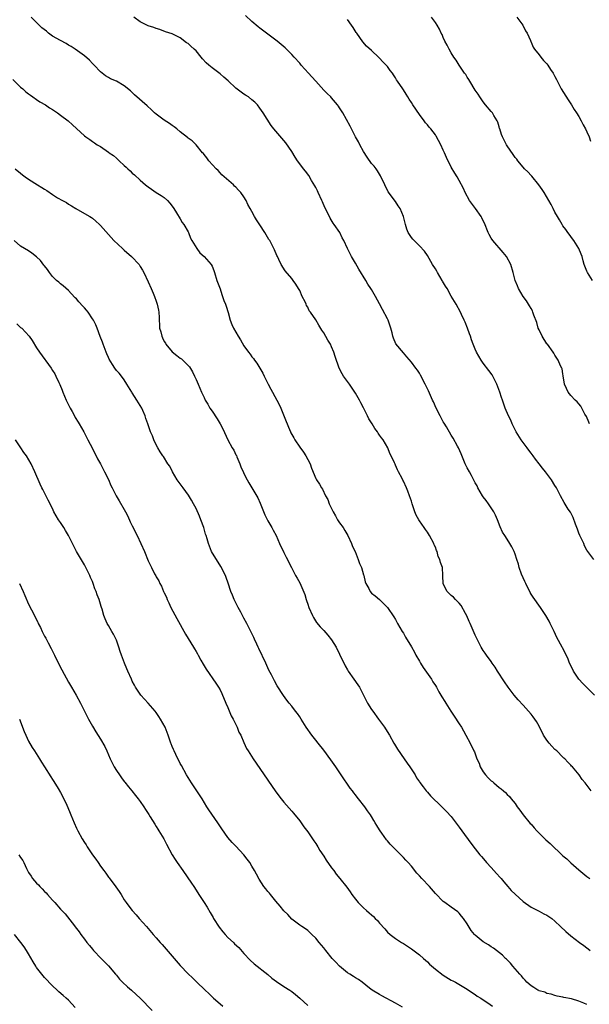
# Model space of a CAD drawing. Units: inches. Extents: x 2619000 to 2621830, y 1530000 to 1533000.
# Drawn here: x 2620939 to 2621082, y 1530455 to 1530702 of the extents above; entities that cross this region are included whole.
import ezdxf

# ---------------------------------------------------------------- set-up
doc = ezdxf.new("R2010")
doc.units = ezdxf.units.IN
doc.header["$MEASUREMENT"] = 0
doc.layers.add('LD26191530_10ft', color=254, linetype='Continuous')

msp = doc.modelspace()

# ---------------------------------------------------------------- linework, layer by layer
at = {"layer": 'LD26191530_10ft'}
for points, elevation in [([(2621082.1, 1530509), (2621080.58, 1530511), (2621079.85, 1530511.85), (2621079.06, 1530513), (2621077.39, 1530515), (2621077.19, 1530515.19), (2621077, 1530515.43), (2621076.19, 1530516.19), (2621075.49, 1530517), (2621075.22, 1530517.22), (2621075, 1530517.44), (2621073.45, 1530519), (2621073, 1530519.38), (2621072.18, 1530520.18), (2621071.56, 1530521), (2621071, 1530521.69), (2621070.15, 1530523), (2621069, 1530525.23), (2621068.37, 1530526.37), (2621067.93, 1530527), (2621067.57, 1530527.57), (2621067, 1530528.22), (2621066.36, 1530529), (2621065, 1530530.46), (2621063.8, 1530531.8), (2621062.75, 1530533), (2621061.26, 1530535), (2621060.36, 1530536.36), (2621058.57, 1530539), (2621058.01, 1530540.01), (2621057.27, 1530541), (2621057, 1530541.4), (2621055.83, 1530543), (2621055.52, 1530543.52), (2621055, 1530544.2), (2621054.5, 1530545), (2621053.99, 1530546.01), (2621053.51, 1530547), (2621053.36, 1530547.36), (2621053, 1530548.07), (2621051.7, 1530551), (2621051.5, 1530551.5), (2621050.88, 1530552.88), (2621050.56, 1530553.44), (2621049.47, 1530555.47), (2621049, 1530556.1), (2621048.03, 1530557), (2621047.53, 1530557.53), (2621047, 1530557.98), (2621045.95, 1530559), (2621045, 1530560.9), (2621044.97, 1530561), (2621044.91, 1530562.91), (2621044.89, 1530563), (2621044.77, 1530565), (2621044.26, 1530566.26), (2621044.16, 1530567), (2621043.75, 1530567.75), (2621043.42, 1530569), (2621043.28, 1530569.28), (2621043, 1530570.07), (2621042.7, 1530570.7), (2621042.61, 1530571), (2621041.57, 1530573), (2621041, 1530573.83), (2621040.5, 1530574.5), (2621040.18, 1530575), (2621039, 1530576.72), (2621038.82, 1530577), (2621038.17, 1530578.17), (2621037.83, 1530579), (2621037.17, 1530581), (2621037, 1530581.62), (2621036.56, 1530583), (2621036.14, 1530584.14), (2621035.8, 1530585), (2621035, 1530586.68), (2621034.88, 1530586.88), (2621034.65, 1530587.35), (2621033.75, 1530589), (2621033.47, 1530589.47), (2621033, 1530590.68), (2621032.89, 1530590.89), (2621032.75, 1530591.25), (2621031.94, 1530593), (2621031.62, 1530593.62), (2621031.08, 1530595), (2621029.89, 1530597), (2621029.5, 1530597.5), (2621029, 1530598.23), (2621028.66, 1530598.66), (2621028.49, 1530599), (2621027.84, 1530599.84), (2621027.14, 1530601), (2621026.32, 1530602.32), (2621026.01, 1530603), (2621025.02, 1530605.02), (2621024.3, 1530606.3), (2621023.95, 1530607), (2621023, 1530608.74), (2621022.84, 1530609), (2621021.47, 1530611), (2621021, 1530611.67), (2621019.97, 1530613), (2621019.6, 1530613.6), (2621018.87, 1530615), (2621017.88, 1530617.88), (2621017.56, 1530619), (2621017, 1530620.31), (2621016.67, 1530621), (2621016.04, 1530622.04), (2621015, 1530623.86), (2621014.51, 1530624.51), (2621013.74, 1530625.74), (2621013, 1530627.1), (2621011.7, 1530629), (2621011.39, 1530629.39), (2621011, 1530630.26), (2621010.68, 1530630.68), (2621010.6, 1530631), (2621010.34, 1530631.66), (2621009.64, 1530633), (2621009, 1530634.43), (2621008.7, 1530635), (2621008.04, 1530636.04), (2621007.37, 1530637), (2621007, 1530637.49), (2621005.36, 1530639.36), (2621004.32, 1530641), (2621003.77, 1530642.23), (2621003.39, 1530643), (2621003.25, 1530643.25), (2621002.63, 1530644.63), (2621002.5, 1530645), (2621002, 1530646), (2621001.46, 1530647), (2621001.28, 1530647.28), (2621000.27, 1530649), (2620999, 1530650.95), (2620998.15, 1530652.16), (2620997.62, 1530653), (2620997, 1530654.27), (2620996.56, 1530655), (2620996.01, 1530656.01), (2620995.56, 1530657), (2620995, 1530657.97), (2620994.24, 1530659), (2620993.6, 1530659.6), (2620993, 1530660.37), (2620992.66, 1530660.66), (2620992.35, 1530661), (2620990.01, 1530663), (2620989.45, 1530663.45), (2620989, 1530663.99), (2620988.52, 1530664.52), (2620988.01, 1530665), (2620986.21, 1530667), (2620985.71, 1530667.71), (2620985, 1530668.54), (2620984.83, 1530668.83), (2620984.63, 1530669), (2620983, 1530670.96), (2620981.98, 1530671.98), (2620981, 1530672.65), (2620980.84, 1530672.84), (2620979, 1530674.25), (2620978.17, 1530675), (2620977.53, 1530675.53), (2620977, 1530675.84), (2620976.36, 1530676.36), (2620975, 1530677.19), (2620973, 1530678.65), (2620972.6, 1530679), (2620971.79, 1530679.79), (2620970.76, 1530680.76), (2620967.54, 1530683.54), (2620967, 1530684.11), (2620966.51, 1530684.51), (2620965, 1530685.83), (2620963, 1530686.99), (2620961.54, 1530687.54), (2620961, 1530687.87), (2620960.29, 1530688.29), (2620959.41, 1530689), (2620959, 1530689.3), (2620957.44, 1530691), (2620957, 1530691.42), (2620956.24, 1530692.24), (2620955, 1530693.28), (2620952.65, 1530695), (2620951.65, 1530695.65), (2620951, 1530696.01), (2620950.4, 1530696.4), (2620949, 1530697.15), (2620947, 1530698.28), (2620946.02, 1530699), (2620945.46, 1530699.46), (2620944.34, 1530700.34), (2620943, 1530701.71), (2620941.61, 1530703)], 9490), ([(2621082.95, 1530533), (2621081, 1530534.92), (2621079.96, 1530535.96), (2621079.02, 1530537), (2621077.65, 1530539), (2621077.46, 1530539.46), (2621076.67, 1530541), (2621076.24, 1530542.24), (2621075.79, 1530543), (2621075.6, 1530543.6), (2621074.88, 1530544.88), (2621074.78, 1530545), (2621073.47, 1530547.47), (2621072.82, 1530549), (2621071.83, 1530551), (2621071.51, 1530551.51), (2621070.69, 1530553), (2621069.39, 1530555), (2621067.57, 1530557.56), (2621067, 1530558.33), (2621066.76, 1530558.76), (2621065.68, 1530561), (2621065.48, 1530561.48), (2621065, 1530562.44), (2621064.63, 1530563.37), (2621064.06, 1530565), (2621063.85, 1530565.85), (2621063.42, 1530567), (2621063, 1530568.35), (2621062.76, 1530569), (2621062.18, 1530570.18), (2621061.7, 1530571), (2621061, 1530572.11), (2621060.41, 1530573), (2621059.88, 1530573.88), (2621059.23, 1530575.23), (2621058.6, 1530577), (2621058.11, 1530578.11), (2621057.69, 1530579), (2621056.34, 1530581), (2621055.78, 1530581.78), (2621055, 1530582.77), (2621054.84, 1530583), (2621053.69, 1530585), (2621053.47, 1530585.47), (2621053, 1530586.26), (2621052.76, 1530586.76), (2621052.07, 1530588.07), (2621051.53, 1530589), (2621051, 1530589.98), (2621050.51, 1530591), (2621049.51, 1530593.51), (2621048.83, 1530595), (2621048.6, 1530595.4), (2621047.48, 1530597.48), (2621047, 1530598.16), (2621045.76, 1530600.24), (2621045.21, 1530601.21), (2621045, 1530601.55), (2621044.5, 1530602.5), (2621044.21, 1530603), (2621043.19, 1530605), (2621042.54, 1530606.54), (2621042.3, 1530607), (2621041.29, 1530609.29), (2621040.45, 1530611), (2621039.27, 1530613.27), (2621039, 1530613.74), (2621038.5, 1530614.5), (2621038.14, 1530615), (2621037, 1530616.52), (2621035.87, 1530617.87), (2621035, 1530618.8), (2621033.13, 1530621.13), (2621032.48, 1530622.48), (2621032.33, 1530623), (2621032.17, 1530623.83), (2621031.84, 1530625), (2621031.17, 1530627), (2621031, 1530627.35), (2621029.71, 1530629.71), (2621029, 1530631.12), (2621027.99, 1530633), (2621027, 1530634.71), (2621026.82, 1530635), (2621026.05, 1530636.05), (2621025.53, 1530637), (2621023.8, 1530639.8), (2621023, 1530641.33), (2621021.98, 1530643), (2621021.63, 1530643.63), (2621020.94, 1530645), (2621020.04, 1530647), (2621019.66, 1530647.66), (2621019.01, 1530649), (2621017.66, 1530651), (2621017.37, 1530651.37), (2621016.61, 1530652.61), (2621015.94, 1530654.06), (2621015.29, 1530655.29), (2621014.66, 1530656.66), (2621014.53, 1530657), (2621013.61, 1530659), (2621013.43, 1530659.43), (2621013, 1530660.3), (2621012.75, 1530660.75), (2621011.97, 1530662.03), (2621011.27, 1530663.27), (2621010.42, 1530664.42), (2621009.94, 1530665), (2621009, 1530666.22), (2621008.45, 1530667), (2621007.87, 1530667.87), (2621007, 1530669.3), (2621005.51, 1530671.51), (2621003, 1530674.42), (2621002.52, 1530675), (2621001.84, 1530675.84), (2620999.81, 1530679), (2620999, 1530680.21), (2620998.38, 1530681), (2620997.69, 1530681.69), (2620997, 1530682.3), (2620996.13, 1530683), (2620995.43, 1530683.43), (2620995, 1530683.68), (2620993, 1530685.21), (2620991.05, 1530687.05), (2620989.99, 1530687.99), (2620989, 1530688.83), (2620987, 1530690.31), (2620986.19, 1530691), (2620985.56, 1530691.56), (2620984.59, 1530692.59), (2620984.27, 1530693), (2620983, 1530694.57), (2620982.55, 1530695), (2620981.72, 1530695.72), (2620981, 1530696.41), (2620980.61, 1530696.61), (2620979, 1530697.8), (2620977.37, 1530698.63), (2620977, 1530698.8), (2620975.33, 1530699.33), (2620973.89, 1530699.89), (2620973, 1530700.15), (2620972.43, 1530700.43), (2620971, 1530700.87), (2620969, 1530701.87), (2620967.41, 1530703)], 9500), ([(2621082.79, 1530567), (2621081.25, 1530569), (2621081, 1530569.38), (2621080.44, 1530570.44), (2621080.21, 1530571), (2621079.27, 1530573), (2621079, 1530573.62), (2621078.63, 1530574.63), (2621078.13, 1530575.87), (2621077.55, 1530577.55), (2621076.86, 1530578.86), (2621076.33, 1530579.67), (2621075.3, 1530581.3), (2621074.37, 1530583), (2621073.36, 1530585), (2621073, 1530585.61), (2621072.13, 1530587), (2621071.63, 1530587.63), (2621070.65, 1530589), (2621069.89, 1530589.89), (2621069.06, 1530591), (2621068.15, 1530592.15), (2621067.52, 1530593), (2621067.31, 1530593.31), (2621067, 1530593.72), (2621066.47, 1530594.47), (2621066.05, 1530595), (2621064.56, 1530597), (2621063.28, 1530599), (2621063, 1530599.52), (2621062.31, 1530601), (2621061.92, 1530601.92), (2621061.39, 1530603), (2621060.55, 1530605), (2621059.82, 1530607), (2621059.6, 1530607.6), (2621059.18, 1530609), (2621058.45, 1530611), (2621057.44, 1530613), (2621057.28, 1530613.28), (2621056.42, 1530614.42), (2621055, 1530616.27), (2621054.48, 1530617), (2621053.34, 1530619), (2621053, 1530619.76), (2621052.48, 1530621), (2621052.11, 1530622.11), (2621051.78, 1530623), (2621051.6, 1530623.6), (2621051.04, 1530625), (2621050.51, 1530626.51), (2621050.24, 1530627), (2621049.55, 1530628.45), (2621049.31, 1530629), (2621048.22, 1530631), (2621047, 1530633.07), (2621045.93, 1530635), (2621045.57, 1530635.57), (2621044.82, 1530636.82), (2621044.74, 1530637), (2621043.52, 1530639), (2621043.34, 1530639.34), (2621043, 1530639.92), (2621042.32, 1530641), (2621041, 1530643.24), (2621040.29, 1530644.29), (2621039, 1530645.69), (2621037.33, 1530647.33), (2621037, 1530647.72), (2621036.49, 1530648.49), (2621036.22, 1530649), (2621035.87, 1530649.87), (2621035.51, 1530651), (2621035.03, 1530653), (2621034.17, 1530655), (2621033.71, 1530655.71), (2621033, 1530656.78), (2621031.21, 1530659.21), (2621030.3, 1530661), (2621029.25, 1530663.25), (2621028.5, 1530664.5), (2621028.13, 1530665), (2621027.63, 1530665.63), (2621027, 1530666.33), (2621025.93, 1530667.93), (2621025, 1530669.3), (2621024.05, 1530671), (2621023.74, 1530671.74), (2621022.97, 1530673), (2621022.35, 1530674.35), (2621021.97, 1530675), (2621021.65, 1530675.65), (2621019.77, 1530679), (2621019, 1530680.27), (2621018.71, 1530680.71), (2621018.48, 1530681), (2621017, 1530682.75), (2621016.76, 1530683), (2621015.85, 1530683.85), (2621015, 1530684.7), (2621013, 1530686.93), (2621012.04, 1530688.04), (2621011.16, 1530689), (2621009.39, 1530691), (2621009, 1530691.48), (2621007.63, 1530693), (2621007, 1530693.67), (2621005.65, 1530695), (2621005.31, 1530695.31), (2621003.3, 1530697), (2620999, 1530700.29), (2620998.6, 1530700.6), (2620997, 1530701.96), (2620995.41, 1530703.41)], 9510), ([(2621081.69, 1530601), (2621081.49, 1530601.49), (2621080.87, 1530602.87), (2621080.53, 1530603.47), (2621079.48, 1530605.48), (2621079, 1530606.01), (2621078.57, 1530606.57), (2621078.1, 1530607), (2621077, 1530608.18), (2621076.32, 1530609), (2621075.9, 1530609.91), (2621075.43, 1530611), (2621075.1, 1530613.1), (2621075, 1530613.57), (2621074.79, 1530614.79), (2621074.71, 1530615), (2621074.43, 1530615.57), (2621073.8, 1530617), (2621073.51, 1530617.51), (2621073, 1530618.26), (2621072.74, 1530618.74), (2621072.57, 1530619), (2621071.1, 1530621), (2621071, 1530621.12), (2621069.81, 1530623), (2621069, 1530624.62), (2621068.83, 1530625), (2621068.44, 1530626.44), (2621067.71, 1530628.29), (2621067.49, 1530629), (2621067.35, 1530629.35), (2621067, 1530629.92), (2621066.63, 1530630.63), (2621066.39, 1530631), (2621065.89, 1530631.89), (2621065.06, 1530633), (2621063.86, 1530635), (2621063.63, 1530635.63), (2621062.98, 1530637), (2621062.51, 1530639), (2621061.93, 1530641), (2621060.81, 1530643), (2621060, 1530644), (2621057.4, 1530647), (2621057, 1530647.57), (2621056.49, 1530648.49), (2621056.24, 1530649), (2621055.32, 1530651.32), (2621055, 1530651.95), (2621054.69, 1530652.69), (2621054.52, 1530653), (2621053.07, 1530655.07), (2621051.58, 1530657), (2621050.46, 1530659), (2621050.03, 1530660.03), (2621049, 1530662.05), (2621048.44, 1530663), (2621047.88, 1530663.88), (2621047, 1530665.4), (2621045.82, 1530667.82), (2621045.33, 1530669), (2621045, 1530669.69), (2621044.35, 1530671), (2621043.2, 1530673.2), (2621043, 1530673.52), (2621041.89, 1530675), (2621041.46, 1530675.46), (2621041, 1530676.02), (2621040.53, 1530676.53), (2621040.22, 1530677), (2621039, 1530678.56), (2621037.38, 1530681), (2621037, 1530681.63), (2621036.47, 1530682.47), (2621036.09, 1530683), (2621035.69, 1530683.69), (2621035, 1530684.77), (2621034.83, 1530685), (2621033.52, 1530687), (2621033.3, 1530687.3), (2621033, 1530687.83), (2621032.52, 1530688.52), (2621032.25, 1530689), (2621031.67, 1530689.67), (2621031, 1530690.64), (2621030.71, 1530691), (2621029.81, 1530691.81), (2621029, 1530692.76), (2621028.87, 1530692.87), (2621027, 1530694.62), (2621025.75, 1530695.75), (2621024.84, 1530696.84), (2621024.09, 1530697.91), (2621023.3, 1530699), (2621023.17, 1530699.17), (2621022.38, 1530700.38), (2621022, 1530701), (2621021, 1530702.41)], 9520), ([(2621082.43, 1530637), (2621081.15, 1530639), (2621081, 1530639.31), (2621080.36, 1530641), (2621080.07, 1530641.93), (2621079.79, 1530643), (2621079.61, 1530643.61), (2621079, 1530645), (2621077.74, 1530647), (2621077.44, 1530647.44), (2621077, 1530647.97), (2621076.57, 1530648.57), (2621076.25, 1530649), (2621075.74, 1530649.74), (2621075, 1530650.66), (2621074.79, 1530651), (2621074.15, 1530652.15), (2621073.61, 1530653), (2621073, 1530654.12), (2621072.52, 1530655), (2621072.05, 1530656.05), (2621071.43, 1530657), (2621070.26, 1530659), (2621069.82, 1530659.82), (2621068.96, 1530660.96), (2621067.16, 1530663.16), (2621067, 1530663.32), (2621066.22, 1530664.22), (2621065.37, 1530665), (2621065, 1530665.37), (2621063.71, 1530667), (2621063.41, 1530667.41), (2621063, 1530667.84), (2621062.55, 1530668.55), (2621061, 1530670.71), (2621060.82, 1530671), (2621059.82, 1530673), (2621059.62, 1530673.62), (2621059.15, 1530675), (2621059.12, 1530675.12), (2621059, 1530675.47), (2621058.66, 1530676.66), (2621058.5, 1530677), (2621057.68, 1530678.32), (2621057.3, 1530679), (2621057.17, 1530679.17), (2621057, 1530679.35), (2621055.6, 1530681), (2621055, 1530681.76), (2621054.13, 1530683), (2621053.72, 1530683.72), (2621053, 1530684.71), (2621051.62, 1530687), (2621051.41, 1530687.41), (2621051, 1530688), (2621050.63, 1530688.63), (2621050.33, 1530689), (2621048.97, 1530691), (2621048.25, 1530692.25), (2621047.66, 1530693), (2621047, 1530694.03), (2621046.46, 1530695), (2621045.99, 1530695.99), (2621045.42, 1530697), (2621045, 1530697.94), (2621044.69, 1530698.69), (2621044.5, 1530699), (2621044.01, 1530700), (2621043.43, 1530701), (2621043, 1530701.68), (2621042, 1530703)], 9530), ([(2621063.41, 1530703), (2621064.98, 1530701), (2621065.59, 1530699.59), (2621066.02, 1530699), (2621066.83, 1530697.17), (2621066.92, 1530696.92), (2621067, 1530696.76), (2621067.52, 1530695.52), (2621067.86, 1530695), (2621069, 1530693.58), (2621069.43, 1530693), (2621070.12, 1530692.12), (2621071, 1530691.28), (2621071.21, 1530691), (2621071.89, 1530689.89), (2621072.52, 1530689), (2621073, 1530688.16), (2621073.36, 1530687.36), (2621074.58, 1530685), (2621076.29, 1530682.29), (2621077.16, 1530681), (2621077.84, 1530679.84), (2621078.42, 1530679), (2621079, 1530678.07), (2621079.61, 1530677), (2621080.04, 1530676.04), (2621080.66, 1530675), (2621081, 1530674.28), (2621081.54, 1530673), (2621081.95, 1530671.95)], 9540), ([(2620937, 1530687.4), (2620939, 1530685.48), (2620939.54, 1530685), (2620940.27, 1530684.27), (2620941, 1530683.79), (2620941.43, 1530683.43), (2620942.09, 1530683), (2620943, 1530682.35), (2620943.8, 1530681.8), (2620945.2, 1530681), (2620946.26, 1530680.26), (2620947, 1530679.82), (2620947.5, 1530679.5), (2620948.25, 1530679), (2620949, 1530678.47), (2620950.93, 1530677), (2620952.02, 1530676.02), (2620953, 1530675.06), (2620955, 1530673.24), (2620955.31, 1530673), (2620956.33, 1530672.33), (2620957, 1530671.82), (2620957.5, 1530671.5), (2620958.22, 1530671), (2620959, 1530670.54), (2620961, 1530669.19), (2620961.24, 1530669), (2620962.28, 1530668.28), (2620963, 1530667.63), (2620963.35, 1530667.35), (2620963.7, 1530667), (2620965, 1530665.78), (2620965.42, 1530665.42), (2620965.85, 1530665), (2620966.47, 1530664.47), (2620967, 1530663.92), (2620967.51, 1530663.51), (2620969, 1530662.16), (2620970.35, 1530661), (2620971, 1530660.46), (2620971.85, 1530659.85), (2620973, 1530659.06), (2620974.27, 1530658.27), (2620975, 1530657.75), (2620975.83, 1530657), (2620976.4, 1530656.4), (2620977, 1530655.61), (2620977.4, 1530655), (2620978.07, 1530653.93), (2620979, 1530652.41), (2620979.52, 1530651.52), (2620979.92, 1530651), (2620981, 1530649.16), (2620981.09, 1530649), (2620981.62, 1530647.62), (2620981.95, 1530647), (2620983.17, 1530645), (2620983.93, 1530643.93), (2620985.06, 1530643), (2620986.77, 1530641), (2620987, 1530640.58), (2620987.46, 1530639.46), (2620987.62, 1530639), (2620988.24, 1530637), (2620989, 1530634.91), (2620989.48, 1530633.48), (2620989.66, 1530633), (2620989.98, 1530631.98), (2620990.39, 1530631), (2620990.5, 1530630.5), (2620991.03, 1530628.97), (2620991.54, 1530627), (2620991.94, 1530625.94), (2620992.37, 1530625), (2620993.52, 1530623), (2620994.1, 1530622.1), (2620995, 1530620.56), (2620996.13, 1530619), (2620996.52, 1530618.52), (2620997, 1530617.83), (2620997.4, 1530617.4), (2620997.65, 1530617), (2620998.27, 1530616.27), (2620999.74, 1530613.74), (2621000.07, 1530613), (2621001.08, 1530611), (2621001.76, 1530609.76), (2621002.14, 1530609), (2621003.86, 1530605.86), (2621004.29, 1530605), (2621005.63, 1530601.63), (2621005.82, 1530601), (2621006.21, 1530600.21), (2621006.64, 1530599), (2621006.77, 1530598.77), (2621007, 1530598.32), (2621007.51, 1530597.51), (2621007.77, 1530597), (2621009, 1530595.17), (2621009.93, 1530593.93), (2621010.55, 1530593), (2621011, 1530592.06), (2621011.57, 1530591), (2621011.95, 1530589.95), (2621013, 1530587.34), (2621013.18, 1530587), (2621013.93, 1530585.93), (2621014.41, 1530585), (2621014.67, 1530584.67), (2621015.49, 1530583), (2621016.08, 1530582.08), (2621016.41, 1530581), (2621017, 1530579.81), (2621017.36, 1530579), (2621017.97, 1530577.97), (2621018.5, 1530577), (2621019, 1530576.21), (2621019.87, 1530575), (2621020.28, 1530574.28), (2621021.03, 1530573.04), (2621021.98, 1530571), (2621022.24, 1530570.24), (2621022.87, 1530569), (2621023.67, 1530567), (2621023.98, 1530565.98), (2621024.47, 1530565), (2621025, 1530563.16), (2621025.06, 1530563), (2621025.44, 1530561.44), (2621025.61, 1530561), (2621026.29, 1530559.71), (2621026.64, 1530559), (2621027, 1530558.61), (2621027.87, 1530557.87), (2621029, 1530556.97), (2621029.99, 1530555.99), (2621031, 1530554.94), (2621032.6, 1530552.6), (2621033, 1530551.99), (2621033.55, 1530551), (2621034.71, 1530549), (2621035, 1530548.54), (2621035.55, 1530547.55), (2621037, 1530545.14), (2621037.77, 1530543.77), (2621038.14, 1530543), (2621039, 1530541.5), (2621039.27, 1530541), (2621039.95, 1530539.95), (2621042.03, 1530537), (2621042.37, 1530536.37), (2621043, 1530535.43), (2621043.27, 1530535), (2621043.84, 1530533.84), (2621044.42, 1530533), (2621044.6, 1530532.6), (2621045.37, 1530531.37), (2621045.65, 1530531), (2621046.88, 1530529), (2621047.71, 1530527.71), (2621049, 1530525.8), (2621049.52, 1530525), (2621050.07, 1530524.07), (2621050.68, 1530523), (2621051.72, 1530521), (2621052.67, 1530519), (2621052.79, 1530518.79), (2621053.44, 1530517), (2621053.97, 1530515.97), (2621054.27, 1530515), (2621055, 1530513.81), (2621055.59, 1530513), (2621056.27, 1530512.27), (2621057, 1530511.54), (2621057.31, 1530511.31), (2621057.69, 1530511), (2621059, 1530509.88), (2621059.51, 1530509.51), (2621060.11, 1530509), (2621060.58, 1530508.58), (2621061, 1530508.12), (2621061.56, 1530507.56), (2621062.04, 1530507), (2621063, 1530505.83), (2621063.55, 1530505), (2621064.15, 1530504.15), (2621065.01, 1530503), (2621066.8, 1530500.8), (2621067, 1530500.62), (2621067.76, 1530499.76), (2621068.46, 1530499), (2621070.73, 1530496.73), (2621071.8, 1530495.8), (2621075, 1530492.73), (2621075.97, 1530491.97), (2621077, 1530490.97), (2621079, 1530489.19), (2621081, 1530487.51), (2621081.78, 1530487)], 9480), ([(2620937.59, 1530665), (2620939, 1530663.87), (2620939.5, 1530663.5), (2620940.14, 1530663), (2620941, 1530662.42), (2620943.19, 1530661), (2620944.33, 1530660.33), (2620945, 1530659.87), (2620945.56, 1530659.56), (2620947, 1530658.55), (2620948.28, 1530657.72), (2620949.53, 1530657), (2620950.5, 1530656.5), (2620951, 1530656.14), (2620951.71, 1530655.71), (2620952.84, 1530655), (2620955, 1530653.79), (2620956.35, 1530653), (2620956.75, 1530652.75), (2620957, 1530652.57), (2620957.85, 1530651.85), (2620958.8, 1530651), (2620959, 1530650.8), (2620961.72, 1530647.72), (2620962.41, 1530647), (2620964.54, 1530645), (2620965, 1530644.62), (2620966.84, 1530643), (2620968.69, 1530641), (2620969, 1530640.5), (2620969.54, 1530639.54), (2620969.87, 1530639), (2620971, 1530636.68), (2620971.73, 1530635), (2620972.21, 1530633.79), (2620972.56, 1530633), (2620973, 1530631.76), (2620973.24, 1530631), (2620973.56, 1530629.56), (2620973.63, 1530629), (2620973.73, 1530627.73), (2620973.71, 1530627), (2620973.85, 1530625.85), (2620973.84, 1530625), (2620974.14, 1530624.14), (2620974.37, 1530623), (2620974.59, 1530622.59), (2620975, 1530621.66), (2620975.29, 1530621.29), (2620975.42, 1530621), (2620977, 1530619.06), (2620978.21, 1530618.21), (2620979, 1530617.52), (2620979.33, 1530617.33), (2620979.68, 1530617), (2620981.32, 1530615.32), (2620982.09, 1530614.09), (2620982.64, 1530613), (2620983, 1530612.19), (2620983.52, 1530611), (2620984.33, 1530609), (2620985, 1530607.6), (2620985.31, 1530607), (2620985.95, 1530605.95), (2620986.48, 1530605), (2620987, 1530604.19), (2620988.28, 1530602.28), (2620989.04, 1530601.04), (2620989.74, 1530599.74), (2620990.96, 1530597), (2620992.08, 1530595), (2620992.43, 1530594.43), (2620993, 1530593.29), (2620993.11, 1530593.11), (2620993.23, 1530592.77), (2620993.96, 1530591), (2620994.26, 1530590.26), (2620994.87, 1530588.87), (2620995, 1530588.6), (2620995.82, 1530587), (2620996.2, 1530586.2), (2620996.94, 1530585), (2620998.47, 1530582.47), (2620999.11, 1530581.11), (2621000.25, 1530578.25), (2621001, 1530576.7), (2621001.99, 1530575), (2621002.33, 1530574.33), (2621003.05, 1530573), (2621003.95, 1530571), (2621005, 1530568.79), (2621005.59, 1530567.59), (2621005.91, 1530567), (2621006.25, 1530566.25), (2621006.9, 1530565), (2621007.93, 1530563), (2621008.36, 1530562.36), (2621009, 1530561.19), (2621010.24, 1530558.24), (2621010.62, 1530557), (2621010.72, 1530556.72), (2621011, 1530555.83), (2621011.31, 1530555), (2621012.16, 1530553), (2621012.43, 1530552.43), (2621013.22, 1530551.22), (2621014.12, 1530550.12), (2621015, 1530549.23), (2621016.06, 1530548.06), (2621017, 1530546.89), (2621018.14, 1530545), (2621019, 1530543.29), (2621020.35, 1530540.35), (2621021, 1530539.32), (2621021.17, 1530539), (2621022.52, 1530537), (2621023.58, 1530535.58), (2621023.94, 1530535), (2621025.02, 1530533), (2621026.02, 1530531), (2621027, 1530529.43), (2621027.29, 1530529), (2621028.78, 1530527), (2621030.24, 1530525), (2621030.52, 1530524.52), (2621031.5, 1530523), (2621032.63, 1530521), (2621032.75, 1530520.75), (2621033.49, 1530519.49), (2621035.21, 1530517), (2621035.92, 1530515.92), (2621036.62, 1530515), (2621037.9, 1530513), (2621038.3, 1530512.3), (2621039, 1530511.3), (2621039.11, 1530511.11), (2621039.95, 1530510.05), (2621040.74, 1530509), (2621041, 1530508.71), (2621041.76, 1530507.76), (2621044.63, 1530505), (2621044.82, 1530504.82), (2621045, 1530504.69), (2621045.81, 1530503.81), (2621047, 1530502.6), (2621049, 1530499.91), (2621049.62, 1530499), (2621051.87, 1530495.87), (2621053, 1530494.48), (2621054.12, 1530493), (2621054.54, 1530492.54), (2621055.47, 1530491.47), (2621055.83, 1530491), (2621057, 1530489.79), (2621058.3, 1530488.3), (2621059.26, 1530487.26), (2621059.48, 1530487), (2621060.15, 1530486.15), (2621061.22, 1530485), (2621062.04, 1530484.04), (2621063, 1530483.08), (2621065, 1530481.26), (2621067, 1530479.84), (2621069, 1530478.81), (2621070.18, 1530478.18), (2621071, 1530477.81), (2621071.46, 1530477.46), (2621072.18, 1530477), (2621073, 1530476.35), (2621074.42, 1530475), (2621075.72, 1530473.72), (2621077, 1530472.66), (2621079.14, 1530471), (2621080.23, 1530470.23), (2621081, 1530469.67), (2621081.37, 1530469.37), (2621081.87, 1530469)], 9470), ([(2621081, 1530455.41), (2621080.24, 1530455.76), (2621079, 1530456.27), (2621077.17, 1530456.83), (2621075.19, 1530457.19), (2621075, 1530457.26), (2621073.52, 1530457.52), (2621073, 1530457.65), (2621072.02, 1530458.02), (2621071, 1530458.19), (2621070.5, 1530458.5), (2621069, 1530458.87), (2621068.92, 1530458.92), (2621068.73, 1530459), (2621067.7, 1530459.7), (2621067, 1530460.07), (2621065.98, 1530461), (2621065.54, 1530461.54), (2621065, 1530462.06), (2621064.6, 1530462.6), (2621064.22, 1530463), (2621063, 1530464.39), (2621062.45, 1530465), (2621061.81, 1530465.81), (2621061, 1530466.6), (2621060.81, 1530466.81), (2621060.6, 1530467), (2621059.83, 1530467.83), (2621057.58, 1530469.58), (2621057, 1530469.9), (2621056.37, 1530470.37), (2621055, 1530471.14), (2621053, 1530472.78), (2621052.79, 1530473), (2621052, 1530474), (2621051.23, 1530475.23), (2621051, 1530475.64), (2621050.05, 1530477), (2621049.6, 1530477.6), (2621049, 1530478.32), (2621048.63, 1530478.63), (2621047, 1530479.86), (2621045.38, 1530481), (2621045, 1530481.29), (2621043, 1530483.29), (2621041.51, 1530485), (2621039.62, 1530487), (2621039, 1530487.72), (2621038.38, 1530488.38), (2621037, 1530490.11), (2621036.22, 1530491), (2621035.6, 1530491.6), (2621035, 1530492.33), (2621034.64, 1530492.64), (2621034.35, 1530493), (2621033, 1530494.32), (2621032.35, 1530495), (2621031.64, 1530495.64), (2621031, 1530496.48), (2621030.74, 1530496.74), (2621029.59, 1530498.41), (2621029.15, 1530499), (2621029, 1530499.26), (2621028.29, 1530500.29), (2621027.92, 1530501), (2621027.56, 1530501.56), (2621027, 1530502.57), (2621026.73, 1530503), (2621025.99, 1530503.99), (2621025.33, 1530505), (2621023.76, 1530507), (2621023.41, 1530507.41), (2621023, 1530507.99), (2621022.53, 1530508.53), (2621022.2, 1530509), (2621021.68, 1530509.68), (2621021, 1530510.71), (2621020.04, 1530512.04), (2621019.41, 1530513), (2621018.06, 1530515), (2621017.62, 1530515.62), (2621016.8, 1530516.8), (2621015, 1530519.19), (2621013.59, 1530521), (2621013, 1530521.72), (2621012.05, 1530523), (2621011.57, 1530523.57), (2621011, 1530524.37), (2621010.58, 1530525), (2621009.33, 1530527), (2621009, 1530527.55), (2621008.43, 1530528.43), (2621007.96, 1530529), (2621007, 1530530.23), (2621006.34, 1530531), (2621005.75, 1530531.75), (2621004.89, 1530532.89), (2621003.35, 1530535.35), (2621002.63, 1530536.63), (2621001.91, 1530538.09), (2621001.27, 1530539.27), (2621000.53, 1530541), (2620998.73, 1530544.73), (2620998.58, 1530545), (2620998.2, 1530545.8), (2620997.66, 1530547), (2620997.47, 1530547.47), (2620997, 1530548.43), (2620996.82, 1530548.82), (2620995.74, 1530551), (2620995, 1530552.29), (2620994.23, 1530553.77), (2620993.55, 1530555), (2620992.68, 1530556.68), (2620992.54, 1530557), (2620992.11, 1530558.11), (2620991.75, 1530559), (2620991.07, 1530561.07), (2620990.54, 1530562.54), (2620990.36, 1530563), (2620989.22, 1530565.22), (2620986.88, 1530569), (2620986.33, 1530570.33), (2620986.08, 1530571), (2620985.78, 1530572.22), (2620985.54, 1530573), (2620985.39, 1530573.39), (2620984.97, 1530575), (2620984.21, 1530577), (2620983.86, 1530577.86), (2620983, 1530579.83), (2620982.37, 1530581), (2620981.88, 1530581.88), (2620981.11, 1530583.11), (2620979.73, 1530585), (2620979, 1530585.97), (2620978.29, 1530587), (2620977.09, 1530589), (2620976.38, 1530590.38), (2620975.95, 1530591), (2620974.81, 1530592.81), (2620974.66, 1530593), (2620974.03, 1530594.03), (2620973.4, 1530595), (2620973, 1530595.73), (2620972.44, 1530597), (2620972.03, 1530598.03), (2620971.6, 1530599), (2620970.87, 1530601), (2620970.39, 1530602.39), (2620970.21, 1530603), (2620969.65, 1530604.35), (2620969.36, 1530605), (2620969, 1530605.66), (2620968.13, 1530607), (2620967, 1530608.82), (2620966.85, 1530609), (2620965.62, 1530611), (2620965, 1530612.06), (2620964.3, 1530613), (2620963.7, 1530613.7), (2620963, 1530614.44), (2620962.63, 1530615), (2620962.05, 1530615.95), (2620961.23, 1530617.23), (2620961, 1530617.69), (2620960.62, 1530618.62), (2620960.48, 1530619), (2620959.69, 1530621), (2620959.51, 1530621.51), (2620958.92, 1530622.92), (2620958.17, 1530625), (2620957.82, 1530625.82), (2620957.25, 1530627), (2620957, 1530627.39), (2620955.9, 1530629), (2620955.52, 1530629.52), (2620955, 1530630.16), (2620954.58, 1530630.58), (2620953.62, 1530631.62), (2620953, 1530632.36), (2620952.67, 1530632.67), (2620951.69, 1530633.69), (2620951, 1530634.44), (2620949.63, 1530635.63), (2620949, 1530636.15), (2620948.56, 1530636.56), (2620948.03, 1530637), (2620947, 1530638.02), (2620946.25, 1530639), (2620945.73, 1530639.73), (2620945, 1530640.63), (2620944.85, 1530640.85), (2620943.97, 1530641.97), (2620943, 1530642.94), (2620941.83, 1530643.83), (2620941, 1530644.42), (2620939.98, 1530645), (2620939, 1530645.61), (2620937.4, 1530647)], 9460), ([(2620938.07, 1530626.07), (2620939, 1530625.23), (2620939.28, 1530625), (2620941.1, 1530623), (2620941.91, 1530621.91), (2620943, 1530620.13), (2620943.74, 1530619), (2620946.64, 1530615), (2620947, 1530614.44), (2620947.54, 1530613.54), (2620947.83, 1530613), (2620948.58, 1530611.42), (2620948.86, 1530610.86), (2620949.45, 1530609.45), (2620949.61, 1530609), (2620950.02, 1530607.98), (2620950.44, 1530607), (2620951.39, 1530605), (2620951.88, 1530604.12), (2620952.49, 1530603), (2620952.65, 1530602.65), (2620953.41, 1530601.41), (2620953.69, 1530601), (2620954.81, 1530599), (2620955.85, 1530597), (2620957, 1530594.86), (2620957.6, 1530593.6), (2620957.91, 1530593), (2620958.26, 1530592.26), (2620959, 1530591.03), (2620959.66, 1530589.66), (2620960.05, 1530589), (2620961, 1530587.05), (2620961.6, 1530585.6), (2620961.91, 1530585), (2620962.96, 1530583), (2620963.73, 1530581.73), (2620965, 1530579.58), (2620965.32, 1530579), (2620965.89, 1530577.89), (2620966.5, 1530576.5), (2620967, 1530575.45), (2620968.21, 1530573), (2620969.17, 1530571), (2620970.07, 1530569), (2620971, 1530566.7), (2620971.55, 1530565.55), (2620971.78, 1530565), (2620972.6, 1530563.4), (2620972.89, 1530562.89), (2620973, 1530562.67), (2620973.65, 1530561.65), (2620973.94, 1530561), (2620974.32, 1530560.32), (2620974.84, 1530559), (2620975, 1530558.63), (2620975.55, 1530557.55), (2620975.73, 1530557), (2620976.17, 1530556.17), (2620976.66, 1530555), (2620978.21, 1530552.21), (2620980.31, 1530548.31), (2620981, 1530547.23), (2620982.37, 1530545), (2620982.59, 1530544.59), (2620983, 1530543.91), (2620983.32, 1530543.32), (2620983.52, 1530543), (2620984.21, 1530541.79), (2620984.77, 1530540.77), (2620985.53, 1530539.53), (2620987.97, 1530535.97), (2620988.62, 1530535), (2620989, 1530534.35), (2620989.45, 1530533.45), (2620990.47, 1530531), (2620991, 1530529.87), (2620991.8, 1530527.8), (2620992.28, 1530527), (2620993, 1530525.61), (2620993.18, 1530525.18), (2620993.3, 1530525), (2620993.74, 1530523.74), (2620994.2, 1530523), (2620995, 1530521.14), (2620995.66, 1530519.66), (2620996.05, 1530519), (2620997.29, 1530517), (2620999, 1530514.57), (2621003, 1530508.74), (2621004.31, 1530507), (2621005, 1530506.14), (2621007, 1530503.94), (2621007.44, 1530503.44), (2621009, 1530501.47), (2621010.01, 1530500.01), (2621011, 1530498.74), (2621012.18, 1530497), (2621012.49, 1530496.49), (2621013, 1530495.79), (2621013.5, 1530495), (2621014.04, 1530494.04), (2621015, 1530492.66), (2621015.64, 1530491.64), (2621017, 1530489.72), (2621017.53, 1530489), (2621018.14, 1530488.14), (2621019.07, 1530487), (2621020.81, 1530484.81), (2621021.66, 1530483.66), (2621022.09, 1530483), (2621023, 1530481.82), (2621023.65, 1530481), (2621025, 1530479.68), (2621025.73, 1530479), (2621026.43, 1530478.43), (2621027, 1530477.89), (2621027.49, 1530477.49), (2621027.95, 1530477), (2621028.48, 1530476.48), (2621029, 1530475.82), (2621030.37, 1530474.37), (2621031, 1530473.6), (2621031.68, 1530473), (2621033, 1530472), (2621034.52, 1530471), (2621034.83, 1530470.83), (2621035, 1530470.7), (2621037, 1530469.39), (2621039, 1530467.87), (2621040.01, 1530467), (2621040.52, 1530466.52), (2621041, 1530466.14), (2621041.57, 1530465.57), (2621043, 1530464.33), (2621045, 1530462.77), (2621047, 1530461.52), (2621047.35, 1530461.35), (2621048.02, 1530461), (2621051, 1530459.27), (2621052.34, 1530458.34), (2621053, 1530457.94), (2621053.52, 1530457.52), (2621054.42, 1530457), (2621055, 1530456.63), (2621056.16, 1530455.84), (2621057.32, 1530455)], 9450), ([(2621034.74, 1530454.74), (2621033, 1530455.8), (2621029.61, 1530457.61), (2621029, 1530457.91), (2621027.18, 1530459), (2621026.45, 1530459.55), (2621024.61, 1530461), (2621023.73, 1530461.73), (2621023, 1530462.12), (2621022.48, 1530462.48), (2621021.56, 1530463), (2621021, 1530463.39), (2621018.94, 1530465), (2621018.04, 1530466.04), (2621017.12, 1530467), (2621015.52, 1530469), (2621015, 1530469.68), (2621013.89, 1530471), (2621013, 1530472.09), (2621012.02, 1530473), (2621011, 1530473.99), (2621010.43, 1530474.43), (2621009.48, 1530475), (2621009, 1530475.32), (2621007, 1530476.8), (2621005.98, 1530477.98), (2621005, 1530478.88), (2621004.1, 1530480.1), (2621003, 1530481.33), (2621001.66, 1530483), (2621001.38, 1530483.38), (2621001, 1530483.79), (2621000.45, 1530484.45), (2621000.02, 1530485), (2620998.82, 1530486.82), (2620998.11, 1530488.11), (2620997.67, 1530489), (2620997, 1530490.14), (2620996.44, 1530491), (2620995.84, 1530491.84), (2620995, 1530492.97), (2620993, 1530495.15), (2620992.06, 1530496.06), (2620991, 1530497.32), (2620989.45, 1530499.45), (2620988.42, 1530501), (2620986.21, 1530504.21), (2620985.71, 1530505), (2620984.49, 1530507), (2620983.2, 1530509), (2620981.84, 1530511), (2620980.63, 1530513), (2620979.33, 1530515.33), (2620979, 1530515.89), (2620977.9, 1530518.1), (2620977.47, 1530519), (2620977.34, 1530519.34), (2620977, 1530520.16), (2620976.78, 1530520.78), (2620976.68, 1530521), (2620976.51, 1530521.49), (2620976.03, 1530523), (2620975.22, 1530525), (2620974.1, 1530527), (2620973.64, 1530527.64), (2620973, 1530528.65), (2620972.74, 1530529), (2620971, 1530531.02), (2620969.15, 1530533), (2620967.78, 1530535), (2620967.53, 1530535.53), (2620967, 1530536.49), (2620966.76, 1530537), (2620965.91, 1530539), (2620965.61, 1530539.61), (2620965.01, 1530541.01), (2620964.25, 1530543), (2620963.92, 1530543.92), (2620963.6, 1530545), (2620963, 1530546.79), (2620962.3, 1530548.3), (2620961.83, 1530549), (2620961, 1530550.49), (2620960.68, 1530551), (2620960.17, 1530552.17), (2620959.85, 1530553), (2620959.44, 1530554.56), (2620959.28, 1530555), (2620959.19, 1530555.19), (2620958.72, 1530557), (2620958.19, 1530558.19), (2620957.96, 1530559), (2620957.64, 1530559.64), (2620957.2, 1530561), (2620957, 1530561.51), (2620956.51, 1530562.51), (2620956.32, 1530563), (2620955.35, 1530565), (2620955, 1530565.67), (2620954.49, 1530566.49), (2620953.01, 1530569.01), (2620952.32, 1530570.32), (2620952.03, 1530571), (2620951.02, 1530573.02), (2620950.28, 1530574.28), (2620949.84, 1530575), (2620949, 1530576.32), (2620948.51, 1530577), (2620947.36, 1530579), (2620947, 1530579.77), (2620945.91, 1530581.91), (2620945, 1530583.74), (2620944.54, 1530584.54), (2620944.34, 1530585), (2620943.87, 1530585.87), (2620942.53, 1530589), (2620941.61, 1530591), (2620940.43, 1530593), (2620939.82, 1530593.82), (2620939.02, 1530595), (2620937.71, 1530597)], 9440), ([(2620938.68, 1530561), (2620939.59, 1530559), (2620940.01, 1530558.01), (2620941, 1530555.78), (2620942.46, 1530553), (2620943, 1530551.88), (2620943.3, 1530551.3), (2620943.43, 1530551), (2620943.96, 1530549.96), (2620944.38, 1530549), (2620944.6, 1530548.6), (2620945, 1530547.79), (2620945.28, 1530547.28), (2620945.87, 1530546.13), (2620946.67, 1530544.67), (2620947, 1530544.01), (2620947.35, 1530543.35), (2620947.49, 1530543), (2620948.63, 1530540.63), (2620949.32, 1530539.32), (2620951, 1530536.29), (2620951.74, 1530535), (2620952.92, 1530533), (2620954.05, 1530531), (2620956.01, 1530527), (2620957, 1530525.24), (2620957.84, 1530523.84), (2620959, 1530521.99), (2620960.1, 1530520.1), (2620960.61, 1530519), (2620961.48, 1530517), (2620962.44, 1530515), (2620963, 1530514.07), (2620963.75, 1530513), (2620964.28, 1530512.28), (2620965, 1530511.33), (2620965.15, 1530511.15), (2620966.03, 1530510.03), (2620966.89, 1530509), (2620967.8, 1530507.8), (2620968.48, 1530507), (2620969, 1530506.32), (2620969.93, 1530505), (2620970.32, 1530504.32), (2620971, 1530503.32), (2620971.11, 1530503.11), (2620971.52, 1530502.48), (2620972.61, 1530500.61), (2620973, 1530500.04), (2620973.37, 1530499.37), (2620973.63, 1530499), (2620974.93, 1530496.93), (2620975.6, 1530495.6), (2620977.03, 1530493), (2620977.77, 1530491.77), (2620978.26, 1530491), (2620979.65, 1530489), (2620981.88, 1530485.88), (2620982.42, 1530485), (2620983.43, 1530483.43), (2620983.67, 1530483), (2620984.99, 1530481), (2620985.8, 1530479.8), (2620986.54, 1530478.54), (2620987.26, 1530477.26), (2620987.4, 1530477), (2620988.78, 1530474.78), (2620989.68, 1530473.68), (2620990.28, 1530473), (2620991, 1530472.22), (2620992.34, 1530471), (2620992.67, 1530470.67), (2620993.69, 1530469.69), (2620995, 1530468.21), (2620996.53, 1530466.53), (2620997.59, 1530465.59), (2621001, 1530462.92), (2621002.03, 1530462.03), (2621003.18, 1530461.18), (2621005, 1530459.96), (2621006.49, 1530459), (2621007, 1530458.65), (2621007.94, 1530457.94), (2621009.04, 1530457.04), (2621011, 1530455.17)], 9430), ([(2620938.69, 1530527), (2620939.88, 1530523.88), (2620940.26, 1530523), (2620941, 1530521.46), (2620941.86, 1530519.86), (2620942.44, 1530519), (2620943.73, 1530517), (2620944.19, 1530516.19), (2620945, 1530515.01), (2620946.53, 1530512.53), (2620947, 1530511.89), (2620947.33, 1530511.33), (2620948.42, 1530509.58), (2620949, 1530508.59), (2620949.85, 1530507), (2620950.56, 1530505.44), (2620950.85, 1530504.85), (2620951.44, 1530503.44), (2620951.58, 1530503), (2620952.02, 1530502.02), (2620952.4, 1530501), (2620953, 1530499.61), (2620953.3, 1530499), (2620954.4, 1530497), (2620955, 1530496.04), (2620955.44, 1530495.44), (2620955.7, 1530495), (2620957.03, 1530493), (2620957.87, 1530491.87), (2620958.41, 1530491), (2620959, 1530490.13), (2620959.82, 1530489), (2620960.33, 1530488.33), (2620961, 1530487.39), (2620961.18, 1530487.18), (2620962.9, 1530484.9), (2620963.73, 1530483.73), (2620964.21, 1530483), (2620965, 1530481.7), (2620965.47, 1530481), (2620966.1, 1530480.1), (2620966.97, 1530479), (2620967.94, 1530477.94), (2620968.76, 1530477), (2620970.56, 1530475), (2620972.25, 1530473), (2620973, 1530472.16), (2620974, 1530471), (2620974.45, 1530470.45), (2620975, 1530469.87), (2620977, 1530467.51), (2620977.47, 1530467), (2620979, 1530465.24), (2620981, 1530463.12), (2620982.12, 1530462.12), (2620983.14, 1530461.14), (2620985.27, 1530459), (2620986.16, 1530458.16), (2620987, 1530457.31), (2620987.34, 1530457), (2620989, 1530455.57), (2620989.71, 1530455)], 9420), ([(2620938.55, 1530493), (2620939, 1530492.25), (2620939.53, 1530491.53), (2620939.81, 1530491), (2620940.45, 1530489.55), (2620940.73, 1530489), (2620941, 1530488.52), (2620941.63, 1530487.63), (2620941.99, 1530487), (2620943, 1530485.83), (2620943.45, 1530485.45), (2620943.81, 1530485), (2620944.41, 1530484.41), (2620945, 1530483.76), (2620945.4, 1530483.4), (2620945.73, 1530483), (2620947, 1530481.59), (2620947.55, 1530481), (2620949, 1530479.36), (2620949.35, 1530479), (2620950.13, 1530478.13), (2620951.94, 1530475.94), (2620953, 1530474.47), (2620953.65, 1530473.65), (2620954.08, 1530473), (2620955, 1530471.82), (2620955.61, 1530471), (2620956.27, 1530470.26), (2620957, 1530469.34), (2620957.28, 1530469), (2620959.18, 1530467), (2620961, 1530465.14), (2620962.79, 1530463), (2620963, 1530462.78), (2620963.78, 1530461.78), (2620964.57, 1530461), (2620965.82, 1530459.82), (2620966.82, 1530459), (2620967.96, 1530457.96), (2620968.95, 1530457), (2620971.95, 1530453.95)], 9410), ([(2620952.69, 1530454.69), (2620951, 1530456.52), (2620950.45, 1530457), (2620949.65, 1530457.65), (2620948.59, 1530458.59), (2620948.15, 1530459), (2620947, 1530460.12), (2620945, 1530462.21), (2620944.63, 1530462.63), (2620943, 1530464.7), (2620942.8, 1530465), (2620942.13, 1530466.13), (2620941, 1530468.11), (2620940.44, 1530469), (2620939.87, 1530469.87), (2620939.06, 1530471), (2620937.44, 1530473)], 9400)]:
    msp.add_lwpolyline(points, dxfattribs=dict(at, elevation=elevation))

doc.saveas('drawing.dxf')
